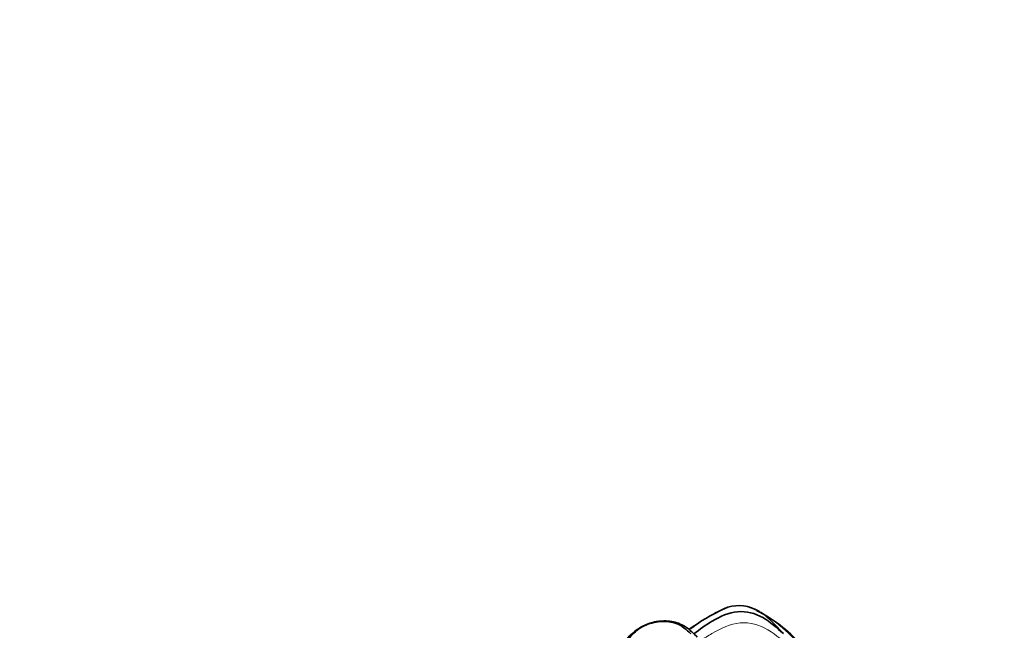
# Model space of a CAD drawing. Units: millimetres. Extents: x 0 to 1478, y 0 to 1758.
# Drawn here: x 173 to 212, y 1206 to 1230 of the extents above; entities that cross this region are included whole.
import ezdxf
from ezdxf import colors
from ezdxf.entities.mleader import LeaderData, LeaderLine
from ezdxf.math import Vec2, Vec3

# ---------------------------------------------------------------- set-up
doc = ezdxf.new("R2010")
doc.units = ezdxf.units.MM
doc.layers.add('DV7_Défaut', color=7, linetype='Continuous')
doc.layers.add('Défaut', color=7, linetype='Continuous')

# ---------------------------------------------------------------- blocks, each defined once
blk = doc.blocks.new('_DOT')
at = {"color": 0}
blk.add_line((0, 0), (-1, 0), dxfattribs=at)
at = {"color": 0, "const_width": 0.333}
blk.add_lwpolyline([(-0.1665, 0, 1), (0.1665, 0, 1)], format="xyb", close=True, dxfattribs=at)
blk = doc.blocks.new('SE6')
at = {"layer": 'DV7_Défaut', "color": 7, "linetype": 'Continuous', "lineweight": 35}
blk.add_line((202.357, 1206.785), (202.191, 1206.861), dxfattribs=at)
for centre, radius, start, end in [((204.858, 1198.75), 9.007, 115.5239, 125.6471), ((201.566, 1205.558), 1.445, 63.789, 113.5717), ((199.743, 1201.71), 5.685, 66.4036, 67.2711), ((199.743, 1201.71), 5.685, 41.6887, 63.682)]:
    blk.add_arc(centre, radius, start, end, dxfattribs=at)
at = {"layer": 'DV7_Défaut', "color": 7, "linetype": 'Continuous', "lineweight": 18}
for points, knots in [([(199.629, 1206.052), (199.667, 1206.081), (199.916, 1206.266), (200.35, 1206.555), (200.776, 1206.8), (200.975, 1206.878)], [0, 0, 0, 0, 0.089883, 0.589951, 1, 1, 1, 1]), ([(202.187, 1206.863), (202.276, 1206.821), (202.472, 1206.71), (202.757, 1206.484), (203.037, 1206.21), (203.223, 1206.008), (203.318, 1205.904)], [0, 0, 0, 0, 0.22598, 0.483986, 0.741993, 1, 1, 1, 1]), ([(202.357, 1206.785), (202.364, 1206.782), (202.531, 1206.692), (202.843, 1206.483), (203.275, 1206.147), (203.676, 1205.771), (203.936, 1205.516), (204.01, 1205.441)], [0, 0, 0, 0, 0.011031, 0.258274, 0.505516, 0.752758, 1, 1, 1, 1]), ([(200.054, 1205.619), (200.208, 1205.724), (200.693, 1206.031), (201.622, 1206.477), (202.756, 1206.122), (203.357, 1205.566), (203.681, 1205.291), (203.718, 1205.261)], [0, 0, 0, 0, 0.124214, 0.40442, 0.684625, 0.964831, 1, 1, 1, 1])]:
    blk.add_open_spline(points, degree=3, knots=knots, dxfattribs=at)
at = {"layer": 'DV7_Défaut', "color": 7, "linetype": 'Continuous', "lineweight": 35}
for points, knots in [([(203.318, 1205.904), (203.059, 1206.125), (202.557, 1206.611), (201.514, 1206.883), (200.553, 1206.455), (200.033, 1206.071), (199.802, 1205.891)], [0, 0, 0, 0, 0.261355, 0.522709, 0.784064, 1, 1, 1, 1]), ([(199.933, 1205.768), (199.812, 1205.893), (199.624, 1206.078), (199.302, 1206.28), (199.018, 1206.373), (198.691, 1206.413), (198.28, 1206.384), (197.764, 1206.224), (197.2, 1205.791), (196.927, 1205.405), (196.757, 1205.146)], [0, 0, 0, 0, 0.144888, 0.261061, 0.34795, 0.41812, 0.513135, 0.638676, 0.799153, 1, 1, 1, 1])]:
    blk.add_open_spline(points, degree=3, knots=knots, dxfattribs=at)
for points in [[(200.975, 1206.878), (200.993, 1206.885), (201.01, 1206.891), (201.027, 1206.897)], [(196.94, 1205.268), (197.059, 1205.452), (197.302, 1205.822), (197.82, 1206.253), (198.477, 1206.407), (199.165, 1206.36), (199.521, 1206.059), (199.678, 1205.897)]]:
    blk.add_open_spline(points, degree=3, dxfattribs=at)

msp = doc.modelspace()

# ---------------------------------------------------------------- block references
at = {"layer": 'Défaut'}
msp.add_blockref('SE6', (0, 0), dxfattribs=at)

# ---------------------------------------------------------------- leaders
at = {"layer": 'Défaut', "color": 7, "linetype": 'Continuous', "lineweight": 18}
ml = msp.add_multileader_mtext('Standard', dxfattribs=at)
ml.set_content('{\\pxsm0.9;\\fSolid Edge ISO|b1||i0||c0|p34;\\W1.;10/02/2023\\P}', color=256)
ml.set_leader_properties()
ml.set_arrow_properties(name='DOT')
ml.build(insert=Vec2(0, 0))
ml.multileader.update_dxf_attribs({"leader_type": 0, "dogleg_length": 0, "arrow_head_size": 12})
ctx = ml.context
ctx.base_point, ctx.char_height, ctx.arrow_head_size, ctx.landing_gap_size = Vec3(1390.407, 1750.708), 12, 12, 4.2
notes = []
notes.append((ctx, [(0, (0, 0, 0), (0, 0), (1, 0), 1, [])]))
ctx.mtext.insert = Vec3(1392.407, 1756.828)
for ctx, leaders in notes:
    for number, flags, end, landing, length, lines in leaders:
        leader = LeaderData()
        leader.index, (leader.has_last_leader_line, leader.has_dogleg_vector, leader.attachment_direction) = number, flags
        leader.last_leader_point, leader.dogleg_vector, leader.dogleg_length = Vec3(end), Vec3(landing), length
        for number, points, colour, breaks in lines:
            line = LeaderLine()
            line.index, line.vertices, line.color, line.breaks = number, Vec3.list(points), colors.encode_raw_color(colour), breaks
            leader.lines.append(line)
        ctx.leaders.append(leader)

doc.saveas('drawing.dxf')
